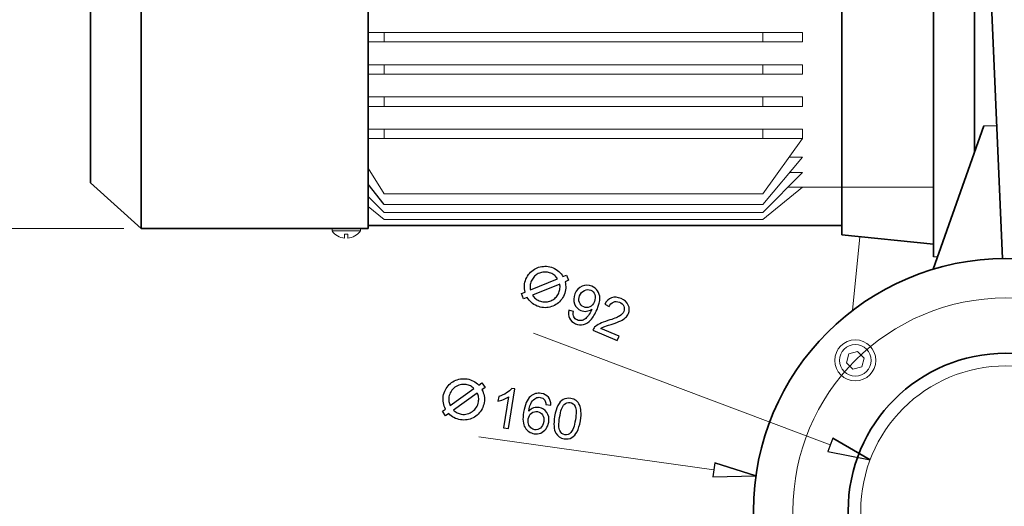
# Model space of a CAD drawing. Units: inches. Extents: x -5 to 5, y -3.7 to 3.7.
# Drawn here: x -3.8 to -1.9, y -0.6 to 0.3 of the extents above; entities that cross this region are included whole.
import ezdxf
from ezdxf.lldxf.tags import DXFTag

# ---------------------------------------------------------------- set-up
doc = ezdxf.new("R2010")
doc.units = ezdxf.units.IN
doc.header["$MEASUREMENT"] = 0
doc.layers.add('Layer 1', color=7, linetype='Continuous')
tags = doc.linetypes.add('New Line2', pattern=[1.8, 1.2, -0.2, 0.2, -0.2]).pattern_tags.tags
tags[10:11] = [DXFTag(74, 4), DXFTag(75, 0), DXFTag(340, '0'), DXFTag(46, 1.0), DXFTag(50, 0.0), DXFTag(44, 0.0), DXFTag(45, 0.0)]
tags[8:9] = [DXFTag(74, 4), DXFTag(75, 0), DXFTag(340, '0'), DXFTag(46, 1.0), DXFTag(50, 0.0), DXFTag(44, 0.0), DXFTag(45, 0.0)]
tags[6:7] = [DXFTag(74, 4), DXFTag(75, 0), DXFTag(340, '0'), DXFTag(46, 1.0), DXFTag(50, 0.0), DXFTag(44, 0.0), DXFTag(45, 0.0)]
tags[4:5] = [DXFTag(74, 4), DXFTag(75, 0), DXFTag(340, '0'), DXFTag(46, 1.0), DXFTag(50, 0.0), DXFTag(44, 0.0), DXFTag(45, 0.0)]

msp = doc.modelspace()

# ---------------------------------------------------------------- linework, layer by layer
at = {"layer": 'Layer 1', "lineweight": 35}
for points in [[(-1.9369, -0.1316), (-1.9369, -0.1316), (-2.0191, 1.7617), (-2.0191, 1.7617)], [(-3.6907, 0.4633), (-3.6907, 0.4633), (-3.6907, 0.0141), (-3.6907, 0.0141)], [(-3.5936, -0.0739), (-3.5936, -0.0739), (-3.5936, 0.4633), (-3.5936, 0.4633)], [(-3.1566, -0.0739), (-3.1566, -0.0739), (-3.1566, 0.4633), (-3.1566, 0.4633)], [(-2.2461, -0.0861), (-2.2461, -0.0861), (-2.2461, 0.4633), (-2.2461, 0.4633)], [(-2.0701, -0.1285), (-2.0701, -0.1285), (-2.0701, 0.4633), (-2.0701, 0.4633)], [(-1.9912, 0.0717), (-1.9912, 0.0717), (-1.9912, 0.4633), (-1.9912, 0.4633)], [(-1.9728, 0.1234), (-1.9728, 0.1234), (-2.0707, -0.1523), (-2.0707, -0.1523)], [(-3.6907, 0.0141), (-3.6907, 0.0141), (-3.5936, -0.0739), (-3.5936, -0.0739)], [(-3.5936, -0.0739), (-3.5936, -0.0739), (-3.1566, -0.0739), (-3.1566, -0.0739)], [(-3.1566, -0.0678), (-3.1566, -0.0678), (-2.2461, -0.0678), (-2.2461, -0.0678)], [(-2.5314, -0.0678), (-2.5314, -0.0678), (-2.2461, -0.0678), (-2.2461, -0.0678)], [(-2.2461, -0.0861), (-2.2461, -0.0861), (-2.0701, -0.1043), (-2.0701, -0.1043)]]:
    msp.add_open_spline(points, degree=3, dxfattribs=at)
at = {"layer": 'Layer 1', "lineweight": 9}
for points in [[(-2.322, 0.303), (-2.322, 0.303), (-3.1566, 0.303), (-3.1566, 0.303)], [(-3.1262, 0.2848), (-3.1262, 0.2848), (-3.1262, 0.303), (-3.1262, 0.303)], [(-2.3979, 0.2848), (-2.3979, 0.2848), (-2.3979, 0.303), (-2.3979, 0.303)], [(-2.322, 0.2848), (-2.322, 0.2848), (-2.322, 0.303), (-2.322, 0.303)], [(-2.322, 0.2411), (-2.322, 0.2411), (-3.1566, 0.2411), (-3.1566, 0.2411)], [(-3.1262, 0.2229), (-3.1262, 0.2229), (-3.1262, 0.2411), (-3.1262, 0.2411)], [(-2.3979, 0.2229), (-2.3979, 0.2229), (-2.3979, 0.2411), (-2.3979, 0.2411)], [(-2.322, 0.2229), (-2.322, 0.2229), (-2.322, 0.2411), (-2.322, 0.2411)], [(-2.322, 0.1792), (-2.322, 0.1792), (-3.1566, 0.1792), (-3.1566, 0.1792)], [(-3.1262, 0.161), (-3.1262, 0.161), (-3.1262, 0.1792), (-3.1262, 0.1792)], [(-2.3979, 0.161), (-2.3979, 0.161), (-2.3979, 0.1792), (-2.3979, 0.1792)], [(-2.322, 0.161), (-2.322, 0.161), (-2.322, 0.1792), (-2.322, 0.1792)], [(-2.322, 0.1173), (-2.322, 0.1173), (-3.1566, 0.1173), (-3.1566, 0.1173)], [(-3.1262, 0.0991), (-3.1262, 0.0991), (-3.1262, 0.1173), (-3.1262, 0.1173)], [(-2.3979, 0.0991), (-2.3979, 0.0991), (-2.3979, 0.1173), (-2.3979, 0.1173)], [(-2.322, 0.0991), (-2.322, 0.0991), (-2.322, 0.1173), (-2.322, 0.1173)], [(-1.948, 0.1234), (-1.948, 0.1234), (-1.9728, 0.1234), (-1.9728, 0.1234)], [(-2.322, 0.0631), (-2.322, 0.0631), (-2.3477, 0.0631), (-2.3477, 0.0631)], [(-2.322, 0.0336), (-2.322, 0.0336), (-2.3467, 0.0336), (-2.3467, 0.0336)], [(-2.322, 0.0058), (-2.322, 0.0058), (-2.3495, 0.0058), (-2.3495, 0.0058)], [(-3.2264, -0.0739), (-3.2264, -0.0739), (-3.2264, -0.0785), (-3.2264, -0.0785)], [(-3.1718, -0.0739), (-3.1718, -0.0739), (-3.1718, -0.0785), (-3.1718, -0.0785)], [(-3.2264, -0.0785), (-3.2207, -0.0864), (-3.2118, -0.0915), (-3.2021, -0.0923)], [(-3.1718, -0.0785), (-3.1718, -0.0785), (-3.2264, -0.0785), (-3.2264, -0.0785)], [(-3.2021, -0.0923), (-3.2021, -0.0923), (-3.2021, -0.0845), (-3.2021, -0.0845)], [(-3.2021, -0.0845), (-3.2021, -0.0845), (-3.1961, -0.0845), (-3.1961, -0.0845)], [(-3.1961, -0.0923), (-3.1864, -0.0915), (-3.1775, -0.0864), (-3.1718, -0.0785)], [(-3.1961, -0.0845), (-3.1961, -0.0845), (-3.1961, -0.0923), (-3.1961, -0.0923)], [(-2.2117, -0.0896), (-2.2117, -0.0896), (-2.2259, -0.2318), (-2.2259, -0.2318)], [(-2.0701, -0.1285), (-2.0701, -0.1285), (-2.0623, -0.1285), (-2.0623, -0.1285)], [(-2.2637, -0.4772), (-2.2637, -0.4772), (-2.1918, -0.5189), (-2.1918, -0.5189)], [(-2.4906, -0.5245), (-2.4906, -0.5245), (-2.4113, -0.5494), (-2.4113, -0.5494)]]:
    msp.add_open_spline(points, degree=3, dxfattribs=at)
at = {"layer": 'Layer 1', "lineweight": 18}
for points in [[(-3.1566, 0.2848), (-3.1566, 0.2848), (-2.322, 0.2848), (-2.322, 0.2848)], [(-3.1566, 0.2229), (-3.1566, 0.2229), (-2.322, 0.2229), (-2.322, 0.2229)], [(-3.1566, 0.161), (-3.1566, 0.161), (-2.322, 0.161), (-2.322, 0.161)], [(-3.1566, 0.0991), (-3.1566, 0.0991), (-2.322, 0.0991), (-2.322, 0.0991)], [(-2.3979, -0.0071), (-2.3979, -0.0071), (-2.322, 0.0991), (-2.322, 0.0991)], [(-2.3979, -0.0276), (-2.3979, -0.0276), (-2.322, 0.0631), (-2.322, 0.0631)], [(-3.1262, -0.0071), (-3.1262, -0.0071), (-3.1566, 0.0419), (-3.1566, 0.0419)], [(-2.3979, -0.043), (-2.3979, -0.043), (-2.322, 0.0336), (-2.322, 0.0336)], [(-2.3979, -0.0563), (-2.3979, -0.0563), (-2.322, 0.0058), (-2.322, 0.0058)], [(-2.0701, 0.0058), (-2.0701, 0.0058), (-2.3495, 0.0058), (-2.3495, 0.0058)], [(-3.1262, -0.043), (-3.1262, -0.043), (-3.1566, -0.0123), (-3.1566, -0.0123)], [(-3.1262, -0.0071), (-3.1262, -0.0071), (-2.3979, -0.0071), (-2.3979, -0.0071)], [(-3.1262, -0.0563), (-3.1262, -0.0563), (-3.1566, -0.0314), (-3.1566, -0.0314)], [(-3.1262, -0.0276), (-3.1262, -0.0276), (-2.3979, -0.0276), (-2.3979, -0.0276)], [(-3.1262, -0.043), (-3.1262, -0.043), (-2.3979, -0.043), (-2.3979, -0.043)], [(-3.1262, -0.0563), (-3.1262, -0.0563), (-2.3979, -0.0563), (-2.3979, -0.0563)], [(-3.6264, -0.0739), (-3.6264, -0.0739), (-4.0836, -0.0739), (-4.0836, -0.0739)], [(-2.8392, -0.2754), (-2.8392, -0.2754), (-2.2685, -0.49), (-2.2685, -0.49)], [(-2.944, -0.4744), (-2.944, -0.4744), (-2.4925, -0.538), (-2.4925, -0.538)]]:
    msp.add_open_spline(points, degree=3, dxfattribs=at)
at = {"layer": 'Layer 1', "lineweight": 25}
msp.add_open_spline([(-3.1262, -0.0276), (-3.1262, -0.0276), (-3.1566, 0.0113), (-3.1566, 0.0113)], degree=3, dxfattribs=at)
at = {"layer": 'Layer 1', "lineweight": 9}
for points, knots in [([(-3.5936, -0.0739), (-3.5936, -0.0739), (-3.5936, -0.0739), (-3.5936, -0.0739), (-3.5936, -0.0739), (-3.5936, -0.0739), (-3.5937, -0.0739), (-3.5937, -0.0739), (-3.5937, -0.0739), (-3.5937, -0.0739), (-3.5936, -0.074), (-3.5936, -0.074), (-3.5936, -0.074), (-3.5936, -0.074), (-3.5936, -0.0739), (-3.5936, -0.0739)], [0, 0, 0, 0, 0.2, 0.2, 0.2, 0.2, 0.4, 0.4, 0.4, 0.4, 0.6, 0.6, 0.6, 0.6, 1, 1, 1, 1]), ([(-2.1808, -0.3274), (-2.1808, -0.3057), (-2.1984, -0.288), (-2.2202, -0.288), (-2.2202, -0.288), (-2.242, -0.288), (-2.2597, -0.3057), (-2.2597, -0.3274), (-2.2597, -0.3274), (-2.2597, -0.3492), (-2.242, -0.3669), (-2.2202, -0.3669), (-2.2202, -0.3669), (-2.1984, -0.3669), (-2.1808, -0.3492), (-2.1808, -0.3274)], [0, 0, 0, 0, 0.2, 0.2, 0.2, 0.2, 0.4, 0.4, 0.4, 0.4, 0.6, 0.6, 0.6, 0.6, 1, 1, 1, 1]), ([(-2.1899, -0.3274), (-2.1899, -0.3107), (-2.2034, -0.2971), (-2.2202, -0.2971), (-2.2202, -0.2971), (-2.237, -0.2971), (-2.2506, -0.3107), (-2.2506, -0.3274), (-2.2506, -0.3274), (-2.2506, -0.3442), (-2.237, -0.3578), (-2.2202, -0.3578), (-2.2202, -0.3578), (-2.2034, -0.3578), (-2.1899, -0.3442), (-2.1899, -0.3274)], [0, 0, 0, 0, 0.2, 0.2, 0.2, 0.2, 0.4, 0.4, 0.4, 0.4, 0.6, 0.6, 0.6, 0.6, 1, 1, 1, 1]), ([(-2.2247, -0.3444), (-2.2247, -0.3444), (-2.2078, -0.3398), (-2.2078, -0.3398), (-2.2078, -0.3398), (-2.2078, -0.3398), (-2.2033, -0.3229), (-2.2033, -0.3229), (-2.2033, -0.3229), (-2.2033, -0.3229), (-2.2157, -0.3105), (-2.2157, -0.3105), (-2.2157, -0.3105), (-2.2157, -0.3105), (-2.2326, -0.3151), (-2.2326, -0.3151), (-2.2326, -0.3151), (-2.2326, -0.3151), (-2.2371, -0.332), (-2.2371, -0.332), (-2.2371, -0.332), (-2.2371, -0.332), (-2.2247, -0.3444), (-2.2247, -0.3444)], [0, 0, 0, 0, 0.142857, 0.142857, 0.142857, 0.142857, 0.285714, 0.285714, 0.285714, 0.285714, 0.428571, 0.428571, 0.428571, 0.428571, 0.571429, 0.571429, 0.571429, 0.571429, 0.714286, 0.714286, 0.714286, 0.714286, 1, 1, 1, 1]), ([(-2.2693, -0.3869), (-2.2693, -0.3869), (-2.2694, -0.3869), (-2.2694, -0.3869), (-2.2694, -0.3869), (-2.2694, -0.3869), (-2.2695, -0.3869), (-2.2695, -0.3869), (-2.2695, -0.3869), (-2.2695, -0.387), (-2.2694, -0.387), (-2.2694, -0.387), (-2.2694, -0.387), (-2.2694, -0.387), (-2.2693, -0.387), (-2.2693, -0.3869)], [0, 0, 0, 0, 0.2, 0.2, 0.2, 0.2, 0.4, 0.4, 0.4, 0.4, 0.6, 0.6, 0.6, 0.6, 1, 1, 1, 1]), ([(-2.1918, -0.5189), (-2.1918, -0.5189), (-2.2733, -0.5028), (-2.2733, -0.5028), (-2.2733, -0.5028), (-2.2733, -0.5028), (-2.2637, -0.4772), (-2.2637, -0.4772)], [0, 0, 0, 0, 0.333333, 0.333333, 0.333333, 0.333333, 1, 1, 1, 1]), ([(-2.4113, -0.5494), (-2.4113, -0.5494), (-2.4944, -0.5515), (-2.4944, -0.5515), (-2.4944, -0.5515), (-2.4944, -0.5515), (-2.4906, -0.5245), (-2.4906, -0.5245)], [0, 0, 0, 0, 0.333333, 0.333333, 0.333333, 0.333333, 1, 1, 1, 1]), ([(-2.1918, -0.5189), (-2.1918, -0.5188), (-2.1918, -0.5188), (-2.1918, -0.5188), (-2.1918, -0.5188), (-2.1919, -0.5188), (-2.1919, -0.5188), (-2.1919, -0.5189), (-2.1919, -0.5189), (-2.1919, -0.5189), (-2.1919, -0.5189), (-2.1918, -0.5189), (-2.1918, -0.5189), (-2.1918, -0.5189), (-2.1918, -0.5189), (-2.1918, -0.5189)], [0, 0, 0, 0, 0.2, 0.2, 0.2, 0.2, 0.4, 0.4, 0.4, 0.4, 0.6, 0.6, 0.6, 0.6, 1, 1, 1, 1]), ([(-2.4113, -0.5494), (-2.4113, -0.5494), (-2.4113, -0.5494), (-2.4113, -0.5494), (-2.4113, -0.5494), (-2.4114, -0.5494), (-2.4114, -0.5494), (-2.4114, -0.5494), (-2.4114, -0.5494), (-2.4114, -0.5495), (-2.4114, -0.5495), (-2.4113, -0.5495), (-2.4113, -0.5495), (-2.4113, -0.5495), (-2.4113, -0.5495), (-2.4113, -0.5494)], [0, 0, 0, 0, 0.2, 0.2, 0.2, 0.2, 0.4, 0.4, 0.4, 0.4, 0.6, 0.6, 0.6, 0.6, 1, 1, 1, 1])]:
    msp.add_open_spline(points, degree=3, knots=knots, dxfattribs=at)
at = {"layer": 'Layer 1', "lineweight": 35}
for points in [[(-1.4449, -0.6172), (-1.4449, -0.349), (-1.6623, -0.1316), (-1.9305, -0.1316), (-1.9305, -0.1316), (-2.1987, -0.1316), (-2.4161, -0.349), (-2.4161, -0.6172), (-2.4161, -0.6172), (-2.4161, -0.8853), (-2.1987, -1.1027), (-1.9305, -1.1027), (-1.9305, -1.1027), (-1.6623, -1.1027), (-1.4449, -0.8853), (-1.4449, -0.6172)], [(-1.627, -0.6172), (-1.627, -0.4495), (-1.7629, -0.3137), (-1.9305, -0.3137), (-1.9305, -0.3137), (-2.0981, -0.3137), (-2.234, -0.4495), (-2.234, -0.6172), (-2.234, -0.6172), (-2.234, -0.7848), (-2.0981, -0.9206), (-1.9305, -0.9207), (-1.9305, -0.9207), (-1.7629, -0.9207), (-1.627, -0.7848), (-1.627, -0.6172)]]:
    msp.add_open_spline(points, degree=3, knots=[0, 0, 0, 0, 0.2, 0.2, 0.2, 0.2, 0.4, 0.4, 0.4, 0.4, 0.6, 0.6, 0.6, 0.6, 1, 1, 1, 1], dxfattribs=at)
at = {"layer": 'Layer 1'}
for points, knots in [([(-2.7715, -0.1735), (-2.7715, -0.1735), (-2.7756, -0.1635), (-2.7756, -0.1635), (-2.7756, -0.1635), (-2.7756, -0.1635), (-2.7824, -0.1663), (-2.7824, -0.1663), (-2.7824, -0.1663), (-2.7845, -0.1626), (-2.7872, -0.1594), (-2.7904, -0.1565), (-2.7904, -0.1565), (-2.7936, -0.1537), (-2.7973, -0.1514), (-2.8014, -0.1496), (-2.8014, -0.1496), (-2.8055, -0.1479), (-2.8096, -0.1469), (-2.8138, -0.1466), (-2.8138, -0.1466), (-2.818, -0.1463), (-2.8221, -0.1467), (-2.8261, -0.1476), (-2.8261, -0.1476), (-2.8301, -0.1486), (-2.8338, -0.1502), (-2.8373, -0.1523), (-2.8373, -0.1523), (-2.8408, -0.1544), (-2.844, -0.157), (-2.8468, -0.1602), (-2.8468, -0.1602), (-2.8495, -0.1633), (-2.8517, -0.1669), (-2.8535, -0.171), (-2.8535, -0.171), (-2.8552, -0.1752), (-2.8562, -0.1794), (-2.8564, -0.1837), (-2.8564, -0.1837), (-2.8567, -0.188), (-2.8563, -0.1921), (-2.8553, -0.1962), (-2.8553, -0.1962), (-2.8553, -0.1962), (-2.8621, -0.1991), (-2.8621, -0.1991), (-2.8621, -0.1991), (-2.8621, -0.1991), (-2.8579, -0.2091), (-2.8579, -0.2091), (-2.8579, -0.2091), (-2.8579, -0.2091), (-2.8511, -0.2063), (-2.8511, -0.2063), (-2.8511, -0.2063), (-2.849, -0.21), (-2.8463, -0.2132), (-2.8431, -0.2161), (-2.8431, -0.2161), (-2.84, -0.2189), (-2.8363, -0.2212), (-2.8321, -0.223), (-2.8321, -0.223), (-2.828, -0.2247), (-2.8239, -0.2257), (-2.8197, -0.226), (-2.8197, -0.226), (-2.8155, -0.2263), (-2.8115, -0.2259), (-2.8075, -0.2249), (-2.8075, -0.2249), (-2.8035, -0.224), (-2.7997, -0.2224), (-2.7962, -0.2203), (-2.7962, -0.2203), (-2.7927, -0.2182), (-2.7895, -0.2156), (-2.7868, -0.2124), (-2.7868, -0.2124), (-2.784, -0.2093), (-2.7818, -0.2057), (-2.7801, -0.2016), (-2.7801, -0.2016), (-2.7783, -0.1974), (-2.7773, -0.1932), (-2.7771, -0.1889), (-2.7771, -0.1889), (-2.7768, -0.1846), (-2.7772, -0.1805), (-2.7783, -0.1764), (-2.7783, -0.1764), (-2.7783, -0.1764), (-2.7715, -0.1735), (-2.7715, -0.1735)], [0, 0, 0, 0, 0.04, 0.04, 0.04, 0.04, 0.08, 0.08, 0.08, 0.08, 0.12, 0.12, 0.12, 0.12, 0.16, 0.16, 0.16, 0.16, 0.2, 0.2, 0.2, 0.2, 0.24, 0.24, 0.24, 0.24, 0.28, 0.28, 0.28, 0.28, 0.32, 0.32, 0.32, 0.32, 0.36, 0.36, 0.36, 0.36, 0.4, 0.4, 0.4, 0.4, 0.44, 0.44, 0.44, 0.44, 0.48, 0.48, 0.48, 0.48, 0.52, 0.52, 0.52, 0.52, 0.56, 0.56, 0.56, 0.56, 0.6, 0.6, 0.6, 0.6, 0.64, 0.64, 0.64, 0.64, 0.68, 0.68, 0.68, 0.68, 0.72, 0.72, 0.72, 0.72, 0.76, 0.76, 0.76, 0.76, 0.8, 0.8, 0.8, 0.8, 0.84, 0.84, 0.84, 0.84, 0.88, 0.88, 0.88, 0.88, 0.92, 0.92, 0.92, 0.92, 1, 1, 1, 1]), ([(-2.8449, -0.192), (-2.8455, -0.1891), (-2.8457, -0.1863), (-2.8454, -0.1835), (-2.8454, -0.1835), (-2.8452, -0.1807), (-2.8445, -0.1779), (-2.8433, -0.1752), (-2.8433, -0.1752), (-2.8421, -0.1723), (-2.8405, -0.1696), (-2.8385, -0.1674), (-2.8385, -0.1674), (-2.8365, -0.1651), (-2.8342, -0.1632), (-2.8317, -0.1617), (-2.8317, -0.1617), (-2.8291, -0.1601), (-2.8264, -0.159), (-2.8235, -0.1583), (-2.8235, -0.1583), (-2.8206, -0.1576), (-2.8177, -0.1574), (-2.8146, -0.1576), (-2.8146, -0.1576), (-2.8116, -0.1578), (-2.8086, -0.1585), (-2.8057, -0.1597), (-2.8057, -0.1597), (-2.8029, -0.1609), (-2.8004, -0.1624), (-2.7982, -0.1642), (-2.7982, -0.1642), (-2.7961, -0.1661), (-2.7942, -0.1682), (-2.7927, -0.1706), (-2.7927, -0.1706), (-2.7927, -0.1706), (-2.8449, -0.192), (-2.8449, -0.192)], [0, 0, 0, 0, 0.090909, 0.090909, 0.090909, 0.090909, 0.181818, 0.181818, 0.181818, 0.181818, 0.272727, 0.272727, 0.272727, 0.272727, 0.363636, 0.363636, 0.363636, 0.363636, 0.454545, 0.454545, 0.454545, 0.454545, 0.545455, 0.545455, 0.545455, 0.545455, 0.636364, 0.636364, 0.636364, 0.636364, 0.727273, 0.727273, 0.727273, 0.727273, 0.818182, 0.818182, 0.818182, 0.818182, 1, 1, 1, 1]), ([(-2.7886, -0.1806), (-2.788, -0.1833), (-2.7878, -0.1861), (-2.7881, -0.189), (-2.7881, -0.189), (-2.7883, -0.1918), (-2.789, -0.1946), (-2.7902, -0.1974), (-2.7902, -0.1974), (-2.7914, -0.2003), (-2.793, -0.2029), (-2.795, -0.2052), (-2.795, -0.2052), (-2.797, -0.2074), (-2.7992, -0.2094), (-2.8018, -0.2109), (-2.8018, -0.2109), (-2.8043, -0.2124), (-2.807, -0.2136), (-2.8099, -0.2143), (-2.8099, -0.2143), (-2.8128, -0.215), (-2.8158, -0.2153), (-2.8188, -0.215), (-2.8188, -0.215), (-2.8218, -0.2148), (-2.8249, -0.2141), (-2.8279, -0.2129), (-2.8279, -0.2129), (-2.8306, -0.2117), (-2.8331, -0.2102), (-2.8353, -0.2084), (-2.8353, -0.2084), (-2.8374, -0.2065), (-2.8393, -0.2044), (-2.8408, -0.202), (-2.8408, -0.202), (-2.8408, -0.202), (-2.7886, -0.1806), (-2.7886, -0.1806)], [0, 0, 0, 0, 0.090909, 0.090909, 0.090909, 0.090909, 0.181818, 0.181818, 0.181818, 0.181818, 0.272727, 0.272727, 0.272727, 0.272727, 0.363636, 0.363636, 0.363636, 0.363636, 0.454545, 0.454545, 0.454545, 0.454545, 0.545455, 0.545455, 0.545455, 0.545455, 0.636364, 0.636364, 0.636364, 0.636364, 0.727273, 0.727273, 0.727273, 0.727273, 0.818182, 0.818182, 0.818182, 0.818182, 1, 1, 1, 1]), ([(-2.7708, -0.2309), (-2.7708, -0.2309), (-2.7621, -0.2336), (-2.7621, -0.2336), (-2.7621, -0.2336), (-2.763, -0.2379), (-2.7628, -0.2413), (-2.7616, -0.2439), (-2.7616, -0.2439), (-2.7603, -0.2465), (-2.7581, -0.2485), (-2.755, -0.2498), (-2.755, -0.2498), (-2.7523, -0.2509), (-2.7497, -0.2513), (-2.7472, -0.2509), (-2.7472, -0.2509), (-2.7446, -0.2505), (-2.7423, -0.2495), (-2.7402, -0.248), (-2.7402, -0.248), (-2.738, -0.2465), (-2.7358, -0.2442), (-2.7334, -0.2411), (-2.7334, -0.2411), (-2.7311, -0.238), (-2.7292, -0.2346), (-2.7277, -0.231), (-2.7277, -0.231), (-2.7275, -0.2306), (-2.7273, -0.23), (-2.727, -0.2292), (-2.727, -0.2292), (-2.7299, -0.2313), (-2.7332, -0.2325), (-2.737, -0.233), (-2.737, -0.233), (-2.7407, -0.2334), (-2.7443, -0.233), (-2.7478, -0.2315), (-2.7478, -0.2315), (-2.7537, -0.229), (-2.7578, -0.2248), (-2.7601, -0.2189), (-2.7601, -0.2189), (-2.7624, -0.2129), (-2.7621, -0.2064), (-2.7592, -0.1994), (-2.7592, -0.1994), (-2.7562, -0.1923), (-2.7516, -0.1874), (-2.7455, -0.1847), (-2.7455, -0.1847), (-2.7395, -0.1821), (-2.7332, -0.1821), (-2.7268, -0.1848), (-2.7268, -0.1848), (-2.7222, -0.1867), (-2.7185, -0.1897), (-2.7157, -0.1938), (-2.7157, -0.1938), (-2.7129, -0.1979), (-2.7115, -0.2027), (-2.7114, -0.2081), (-2.7114, -0.2081), (-2.7114, -0.2135), (-2.7132, -0.2206), (-2.7168, -0.2293), (-2.7168, -0.2293), (-2.7206, -0.2384), (-2.7246, -0.2452), (-2.7288, -0.2498), (-2.7288, -0.2498), (-2.733, -0.2543), (-2.7377, -0.2572), (-2.7427, -0.2584), (-2.7427, -0.2584), (-2.7478, -0.2595), (-2.7529, -0.259), (-2.7582, -0.2569), (-2.7582, -0.2569), (-2.7637, -0.2545), (-2.7676, -0.2511), (-2.7699, -0.2465), (-2.7699, -0.2465), (-2.7721, -0.242), (-2.7724, -0.2368), (-2.7708, -0.2309)], [0, 0, 0, 0, 0.043478, 0.043478, 0.043478, 0.043478, 0.086957, 0.086957, 0.086957, 0.086957, 0.130435, 0.130435, 0.130435, 0.130435, 0.173913, 0.173913, 0.173913, 0.173913, 0.217391, 0.217391, 0.217391, 0.217391, 0.26087, 0.26087, 0.26087, 0.26087, 0.304348, 0.304348, 0.304348, 0.304348, 0.347826, 0.347826, 0.347826, 0.347826, 0.391304, 0.391304, 0.391304, 0.391304, 0.434783, 0.434783, 0.434783, 0.434783, 0.478261, 0.478261, 0.478261, 0.478261, 0.521739, 0.521739, 0.521739, 0.521739, 0.565217, 0.565217, 0.565217, 0.565217, 0.608696, 0.608696, 0.608696, 0.608696, 0.652174, 0.652174, 0.652174, 0.652174, 0.695652, 0.695652, 0.695652, 0.695652, 0.73913, 0.73913, 0.73913, 0.73913, 0.782609, 0.782609, 0.782609, 0.782609, 0.826087, 0.826087, 0.826087, 0.826087, 0.869565, 0.869565, 0.869565, 0.869565, 0.913043, 0.913043, 0.913043, 0.913043, 1, 1, 1, 1]), ([(-2.722, -0.2145), (-2.7199, -0.2095), (-2.7196, -0.2049), (-2.721, -0.2009), (-2.721, -0.2009), (-2.7225, -0.1968), (-2.725, -0.194), (-2.7288, -0.1925), (-2.7288, -0.1925), (-2.7327, -0.1909), (-2.7367, -0.191), (-2.7409, -0.193), (-2.7409, -0.193), (-2.7451, -0.195), (-2.7482, -0.1985), (-2.7503, -0.2035), (-2.7503, -0.2035), (-2.7522, -0.208), (-2.7524, -0.2122), (-2.7508, -0.2162), (-2.7508, -0.2162), (-2.7493, -0.2202), (-2.7465, -0.223), (-2.7425, -0.2247), (-2.7425, -0.2247), (-2.7385, -0.2263), (-2.7346, -0.2263), (-2.7308, -0.2246), (-2.7308, -0.2246), (-2.727, -0.2228), (-2.7241, -0.2195), (-2.722, -0.2145)], [0, 0, 0, 0, 0.111111, 0.111111, 0.111111, 0.111111, 0.222222, 0.222222, 0.222222, 0.222222, 0.333333, 0.333333, 0.333333, 0.333333, 0.444444, 0.444444, 0.444444, 0.444444, 0.555556, 0.555556, 0.555556, 0.555556, 0.666667, 0.666667, 0.666667, 0.666667, 0.777778, 0.777778, 0.777778, 0.777778, 1, 1, 1, 1]), ([(-2.6745, -0.2807), (-2.6745, -0.2807), (-2.678, -0.2891), (-2.678, -0.2891), (-2.678, -0.2891), (-2.678, -0.2891), (-2.725, -0.2695), (-2.725, -0.2695), (-2.725, -0.2695), (-2.7241, -0.2674), (-2.723, -0.2655), (-2.7214, -0.2639), (-2.7214, -0.2639), (-2.7189, -0.2612), (-2.7156, -0.2589), (-2.7117, -0.2569), (-2.7117, -0.2569), (-2.7078, -0.2549), (-2.7025, -0.2529), (-2.6958, -0.2509), (-2.6958, -0.2509), (-2.6855, -0.2478), (-2.6782, -0.2449), (-2.6739, -0.2424), (-2.6739, -0.2424), (-2.6696, -0.2398), (-2.6668, -0.2369), (-2.6655, -0.2336), (-2.6655, -0.2336), (-2.664, -0.2301), (-2.664, -0.2267), (-2.6655, -0.2233), (-2.6655, -0.2233), (-2.667, -0.2199), (-2.6697, -0.2173), (-2.6737, -0.2157), (-2.6737, -0.2157), (-2.6779, -0.2139), (-2.6818, -0.2138), (-2.6853, -0.2153), (-2.6853, -0.2153), (-2.6889, -0.2167), (-2.6916, -0.2197), (-2.6935, -0.2241), (-2.6935, -0.2241), (-2.6935, -0.2241), (-2.7021, -0.2195), (-2.7021, -0.2195), (-2.7021, -0.2195), (-2.6987, -0.213), (-2.6943, -0.2089), (-2.6888, -0.2071), (-2.6888, -0.2071), (-2.6833, -0.2052), (-2.6772, -0.2057), (-2.6705, -0.2086), (-2.6705, -0.2086), (-2.6637, -0.2114), (-2.6591, -0.2155), (-2.6567, -0.221), (-2.6567, -0.221), (-2.6543, -0.2264), (-2.6543, -0.2319), (-2.6566, -0.2375), (-2.6566, -0.2375), (-2.6578, -0.2404), (-2.6595, -0.2429), (-2.6618, -0.2452), (-2.6618, -0.2452), (-2.6641, -0.2474), (-2.6673, -0.2495), (-2.6712, -0.2514), (-2.6712, -0.2514), (-2.6752, -0.2533), (-2.6814, -0.2556), (-2.6899, -0.2583), (-2.6899, -0.2583), (-2.697, -0.2605), (-2.7016, -0.2621), (-2.7037, -0.263), (-2.7037, -0.263), (-2.7058, -0.264), (-2.7077, -0.265), (-2.7093, -0.2662), (-2.7093, -0.2662), (-2.7093, -0.2662), (-2.6745, -0.2807), (-2.6745, -0.2807)], [0, 0, 0, 0, 0.043478, 0.043478, 0.043478, 0.043478, 0.086957, 0.086957, 0.086957, 0.086957, 0.130435, 0.130435, 0.130435, 0.130435, 0.173913, 0.173913, 0.173913, 0.173913, 0.217391, 0.217391, 0.217391, 0.217391, 0.26087, 0.26087, 0.26087, 0.26087, 0.304348, 0.304348, 0.304348, 0.304348, 0.347826, 0.347826, 0.347826, 0.347826, 0.391304, 0.391304, 0.391304, 0.391304, 0.434783, 0.434783, 0.434783, 0.434783, 0.478261, 0.478261, 0.478261, 0.478261, 0.521739, 0.521739, 0.521739, 0.521739, 0.565217, 0.565217, 0.565217, 0.565217, 0.608696, 0.608696, 0.608696, 0.608696, 0.652174, 0.652174, 0.652174, 0.652174, 0.695652, 0.695652, 0.695652, 0.695652, 0.73913, 0.73913, 0.73913, 0.73913, 0.782609, 0.782609, 0.782609, 0.782609, 0.826087, 0.826087, 0.826087, 0.826087, 0.869565, 0.869565, 0.869565, 0.869565, 0.913043, 0.913043, 0.913043, 0.913043, 1, 1, 1, 1]), ([(-2.9321, -0.3795), (-2.9321, -0.3795), (-2.9384, -0.3707), (-2.9384, -0.3707), (-2.9384, -0.3707), (-2.9384, -0.3707), (-2.9444, -0.375), (-2.9444, -0.375), (-2.9444, -0.375), (-2.9473, -0.3719), (-2.9506, -0.3694), (-2.9544, -0.3674), (-2.9544, -0.3674), (-2.9582, -0.3653), (-2.9623, -0.3639), (-2.9668, -0.3632), (-2.9668, -0.3632), (-2.9711, -0.3625), (-2.9754, -0.3625), (-2.9795, -0.3632), (-2.9795, -0.3632), (-2.9836, -0.3639), (-2.9875, -0.3651), (-2.9912, -0.367), (-2.9912, -0.367), (-2.9948, -0.3689), (-2.9981, -0.3712), (-3.001, -0.3741), (-3.001, -0.3741), (-3.004, -0.377), (-3.0064, -0.3803), (-3.0084, -0.384), (-3.0084, -0.384), (-3.0103, -0.3877), (-3.0117, -0.3917), (-3.0124, -0.3961), (-3.0124, -0.3961), (-3.0131, -0.4005), (-3.0131, -0.4049), (-3.0123, -0.4091), (-3.0123, -0.4091), (-3.0116, -0.4133), (-3.0103, -0.4173), (-3.0083, -0.421), (-3.0083, -0.421), (-3.0083, -0.421), (-3.0142, -0.4254), (-3.0142, -0.4254), (-3.0142, -0.4254), (-3.0142, -0.4254), (-3.0079, -0.4341), (-3.0079, -0.4341), (-3.0079, -0.4341), (-3.0079, -0.4341), (-3.0019, -0.4299), (-3.0019, -0.4299), (-3.0019, -0.4299), (-2.999, -0.4329), (-2.9957, -0.4355), (-2.9919, -0.4375), (-2.9919, -0.4375), (-2.9881, -0.4396), (-2.984, -0.4409), (-2.9795, -0.4417), (-2.9795, -0.4417), (-2.9752, -0.4424), (-2.9709, -0.4424), (-2.9668, -0.4417), (-2.9668, -0.4417), (-2.9627, -0.441), (-2.9588, -0.4397), (-2.9551, -0.4379), (-2.9551, -0.4379), (-2.9515, -0.436), (-2.9482, -0.4336), (-2.9453, -0.4308), (-2.9453, -0.4308), (-2.9423, -0.4279), (-2.9399, -0.4246), (-2.9379, -0.4209), (-2.9379, -0.4209), (-2.936, -0.4172), (-2.9346, -0.4132), (-2.9339, -0.4088), (-2.9339, -0.4088), (-2.9332, -0.4043), (-2.9332, -0.4), (-2.9339, -0.3958), (-2.9339, -0.3958), (-2.9347, -0.3916), (-2.936, -0.3876), (-2.938, -0.3839), (-2.938, -0.3839), (-2.938, -0.3839), (-2.9321, -0.3795), (-2.9321, -0.3795)], [0, 0, 0, 0, 0.04, 0.04, 0.04, 0.04, 0.08, 0.08, 0.08, 0.08, 0.12, 0.12, 0.12, 0.12, 0.16, 0.16, 0.16, 0.16, 0.2, 0.2, 0.2, 0.2, 0.24, 0.24, 0.24, 0.24, 0.28, 0.28, 0.28, 0.28, 0.32, 0.32, 0.32, 0.32, 0.36, 0.36, 0.36, 0.36, 0.4, 0.4, 0.4, 0.4, 0.44, 0.44, 0.44, 0.44, 0.48, 0.48, 0.48, 0.48, 0.52, 0.52, 0.52, 0.52, 0.56, 0.56, 0.56, 0.56, 0.6, 0.6, 0.6, 0.6, 0.64, 0.64, 0.64, 0.64, 0.68, 0.68, 0.68, 0.68, 0.72, 0.72, 0.72, 0.72, 0.76, 0.76, 0.76, 0.76, 0.8, 0.8, 0.8, 0.8, 0.84, 0.84, 0.84, 0.84, 0.88, 0.88, 0.88, 0.88, 0.92, 0.92, 0.92, 0.92, 1, 1, 1, 1]), ([(-2.9992, -0.4145), (-3.0004, -0.4119), (-3.0013, -0.4092), (-3.0017, -0.4064), (-3.0017, -0.4064), (-3.0021, -0.4036), (-3.002, -0.4007), (-3.0016, -0.3978), (-3.0016, -0.3978), (-3.0009, -0.3939), (-2.9996, -0.3903), (-2.9975, -0.3871), (-2.9975, -0.3871), (-2.9955, -0.3839), (-2.993, -0.3812), (-2.99, -0.3791), (-2.99, -0.3791), (-2.987, -0.3769), (-2.9836, -0.3754), (-2.98, -0.3744), (-2.98, -0.3744), (-2.9763, -0.3735), (-2.9725, -0.3734), (-2.9685, -0.374), (-2.9685, -0.374), (-2.9655, -0.3745), (-2.9628, -0.3754), (-2.9603, -0.3767), (-2.9603, -0.3767), (-2.9577, -0.378), (-2.9554, -0.3796), (-2.9534, -0.3816), (-2.9534, -0.3816), (-2.9534, -0.3816), (-2.9992, -0.4145), (-2.9992, -0.4145)], [0, 0, 0, 0, 0.1, 0.1, 0.1, 0.1, 0.2, 0.2, 0.2, 0.2, 0.3, 0.3, 0.3, 0.3, 0.4, 0.4, 0.4, 0.4, 0.5, 0.5, 0.5, 0.5, 0.6, 0.6, 0.6, 0.6, 0.7, 0.7, 0.7, 0.7, 0.8, 0.8, 0.8, 0.8, 1, 1, 1, 1]), ([(-2.9471, -0.3903), (-2.9459, -0.3929), (-2.9451, -0.3956), (-2.9446, -0.3984), (-2.9446, -0.3984), (-2.9442, -0.4012), (-2.9442, -0.4041), (-2.9447, -0.4071), (-2.9447, -0.4071), (-2.9454, -0.411), (-2.9467, -0.4145), (-2.9487, -0.4177), (-2.9487, -0.4177), (-2.9507, -0.4209), (-2.9532, -0.4236), (-2.9562, -0.4257), (-2.9562, -0.4257), (-2.9592, -0.4279), (-2.9626, -0.4295), (-2.9663, -0.4304), (-2.9663, -0.4304), (-2.9699, -0.4313), (-2.9738, -0.4315), (-2.9778, -0.4309), (-2.9778, -0.4309), (-2.9808, -0.4304), (-2.9835, -0.4295), (-2.986, -0.4282), (-2.986, -0.4282), (-2.9886, -0.4269), (-2.9909, -0.4253), (-2.9929, -0.4233), (-2.9929, -0.4233), (-2.9929, -0.4233), (-2.9471, -0.3903), (-2.9471, -0.3903)], [0, 0, 0, 0, 0.1, 0.1, 0.1, 0.1, 0.2, 0.2, 0.2, 0.2, 0.3, 0.3, 0.3, 0.3, 0.4, 0.4, 0.4, 0.4, 0.5, 0.5, 0.5, 0.5, 0.6, 0.6, 0.6, 0.6, 0.7, 0.7, 0.7, 0.7, 0.8, 0.8, 0.8, 0.8, 1, 1, 1, 1]), ([(-2.8873, -0.4586), (-2.8873, -0.4586), (-2.8966, -0.457), (-2.8966, -0.457), (-2.8966, -0.457), (-2.8966, -0.457), (-2.8869, -0.3976), (-2.8869, -0.3976), (-2.8869, -0.3976), (-2.8895, -0.3994), (-2.8928, -0.4011), (-2.8968, -0.4026), (-2.8968, -0.4026), (-2.9008, -0.4042), (-2.9043, -0.4052), (-2.9074, -0.4058), (-2.9074, -0.4058), (-2.9074, -0.4058), (-2.9059, -0.3968), (-2.9059, -0.3968), (-2.9059, -0.3968), (-2.9003, -0.3952), (-2.8953, -0.393), (-2.8908, -0.3901), (-2.8908, -0.3901), (-2.8863, -0.3873), (-2.883, -0.3844), (-2.8809, -0.3813), (-2.8809, -0.3813), (-2.8809, -0.3813), (-2.8748, -0.3823), (-2.8748, -0.3823), (-2.8748, -0.3823), (-2.8748, -0.3823), (-2.8873, -0.4586), (-2.8873, -0.4586)], [0, 0, 0, 0, 0.1, 0.1, 0.1, 0.1, 0.2, 0.2, 0.2, 0.2, 0.3, 0.3, 0.3, 0.3, 0.4, 0.4, 0.4, 0.4, 0.5, 0.5, 0.5, 0.5, 0.6, 0.6, 0.6, 0.6, 0.7, 0.7, 0.7, 0.7, 0.8, 0.8, 0.8, 0.8, 1, 1, 1, 1]), ([(-2.8057, -0.4134), (-2.8057, -0.4134), (-2.8151, -0.4126), (-2.8151, -0.4126), (-2.8151, -0.4126), (-2.8153, -0.4088), (-2.8161, -0.406), (-2.8173, -0.4041), (-2.8173, -0.4041), (-2.8194, -0.401), (-2.8223, -0.3992), (-2.826, -0.3986), (-2.826, -0.3986), (-2.829, -0.3981), (-2.8317, -0.3985), (-2.8342, -0.3998), (-2.8342, -0.3998), (-2.8375, -0.4014), (-2.8403, -0.4042), (-2.8427, -0.408), (-2.8427, -0.408), (-2.8451, -0.4118), (-2.8469, -0.4176), (-2.8482, -0.4251), (-2.8482, -0.4251), (-2.8454, -0.4221), (-2.8422, -0.42), (-2.8387, -0.4189), (-2.8387, -0.4189), (-2.8352, -0.4177), (-2.8317, -0.4175), (-2.8281, -0.418), (-2.8281, -0.418), (-2.8219, -0.419), (-2.817, -0.4222), (-2.8134, -0.4275), (-2.8134, -0.4275), (-2.8097, -0.4328), (-2.8085, -0.439), (-2.8097, -0.4463), (-2.8097, -0.4463), (-2.8105, -0.4511), (-2.8122, -0.4553), (-2.8149, -0.4591), (-2.8149, -0.4591), (-2.8176, -0.4628), (-2.821, -0.4655), (-2.8249, -0.4671), (-2.8249, -0.4671), (-2.8289, -0.4687), (-2.8331, -0.4691), (-2.8377, -0.4684), (-2.8377, -0.4684), (-2.8454, -0.4671), (-2.8513, -0.4632), (-2.8553, -0.4567), (-2.8553, -0.4567), (-2.8593, -0.4502), (-2.8602, -0.4404), (-2.8581, -0.4273), (-2.8581, -0.4273), (-2.8557, -0.4126), (-2.8512, -0.4023), (-2.8447, -0.3966), (-2.8447, -0.3966), (-2.839, -0.3915), (-2.8322, -0.3897), (-2.8242, -0.391), (-2.8242, -0.391), (-2.8182, -0.3919), (-2.8136, -0.3944), (-2.8103, -0.3984), (-2.8103, -0.3984), (-2.807, -0.4024), (-2.8055, -0.4074), (-2.8057, -0.4134)], [0, 0, 0, 0, 0.05, 0.05, 0.05, 0.05, 0.1, 0.1, 0.1, 0.1, 0.15, 0.15, 0.15, 0.15, 0.2, 0.2, 0.2, 0.2, 0.25, 0.25, 0.25, 0.25, 0.3, 0.3, 0.3, 0.3, 0.35, 0.35, 0.35, 0.35, 0.4, 0.4, 0.4, 0.4, 0.45, 0.45, 0.45, 0.45, 0.5, 0.5, 0.5, 0.5, 0.55, 0.55, 0.55, 0.55, 0.6, 0.6, 0.6, 0.6, 0.65, 0.65, 0.65, 0.65, 0.7, 0.7, 0.7, 0.7, 0.75, 0.75, 0.75, 0.75, 0.8, 0.8, 0.8, 0.8, 0.85, 0.85, 0.85, 0.85, 0.9, 0.9, 0.9, 0.9, 1, 1, 1, 1]), ([(-2.7984, -0.4354), (-2.7969, -0.4264), (-2.7948, -0.4194), (-2.7921, -0.4142), (-2.7921, -0.4142), (-2.7893, -0.409), (-2.7859, -0.4052), (-2.7818, -0.4029), (-2.7818, -0.4029), (-2.7777, -0.4005), (-2.7728, -0.3998), (-2.7673, -0.4007), (-2.7673, -0.4007), (-2.7632, -0.4013), (-2.7598, -0.4027), (-2.757, -0.4049), (-2.757, -0.4049), (-2.7542, -0.407), (-2.752, -0.4098), (-2.7505, -0.4132), (-2.7505, -0.4132), (-2.749, -0.4166), (-2.7481, -0.4206), (-2.7477, -0.4253), (-2.7477, -0.4253), (-2.7472, -0.4299), (-2.7476, -0.436), (-2.7489, -0.4435), (-2.7489, -0.4435), (-2.7503, -0.4524), (-2.7524, -0.4594), (-2.7551, -0.4646), (-2.7551, -0.4646), (-2.7578, -0.4698), (-2.7613, -0.4736), (-2.7654, -0.476), (-2.7654, -0.476), (-2.7695, -0.4784), (-2.7744, -0.4791), (-2.7799, -0.4782), (-2.7799, -0.4782), (-2.7873, -0.477), (-2.7926, -0.4734), (-2.7959, -0.4675), (-2.7959, -0.4675), (-2.7999, -0.4604), (-2.8007, -0.4497), (-2.7984, -0.4354)], [0, 0, 0, 0, 0.076923, 0.076923, 0.076923, 0.076923, 0.153846, 0.153846, 0.153846, 0.153846, 0.230769, 0.230769, 0.230769, 0.230769, 0.307692, 0.307692, 0.307692, 0.307692, 0.384615, 0.384615, 0.384615, 0.384615, 0.461538, 0.461538, 0.461538, 0.461538, 0.538462, 0.538462, 0.538462, 0.538462, 0.615385, 0.615385, 0.615385, 0.615385, 0.692308, 0.692308, 0.692308, 0.692308, 0.769231, 0.769231, 0.769231, 0.769231, 0.846154, 0.846154, 0.846154, 0.846154, 1, 1, 1, 1]), ([(-2.7888, -0.437), (-2.7908, -0.4494), (-2.7907, -0.458), (-2.7885, -0.4626), (-2.7885, -0.4626), (-2.7862, -0.4672), (-2.783, -0.4698), (-2.7787, -0.4705), (-2.7787, -0.4705), (-2.7744, -0.4712), (-2.7705, -0.4697), (-2.7669, -0.4661), (-2.7669, -0.4661), (-2.7633, -0.4624), (-2.7605, -0.4543), (-2.7584, -0.4419), (-2.7584, -0.4419), (-2.7564, -0.4294), (-2.7565, -0.4209), (-2.7588, -0.4163), (-2.7588, -0.4163), (-2.761, -0.4117), (-2.7643, -0.4091), (-2.7687, -0.4084), (-2.7687, -0.4084), (-2.773, -0.4077), (-2.7767, -0.4089), (-2.7798, -0.4121), (-2.7798, -0.4121), (-2.7838, -0.4162), (-2.7868, -0.4245), (-2.7888, -0.437)], [0, 0, 0, 0, 0.111111, 0.111111, 0.111111, 0.111111, 0.222222, 0.222222, 0.222222, 0.222222, 0.333333, 0.333333, 0.333333, 0.333333, 0.444444, 0.444444, 0.444444, 0.444444, 0.555556, 0.555556, 0.555556, 0.555556, 0.666667, 0.666667, 0.666667, 0.666667, 0.777778, 0.777778, 0.777778, 0.777778, 1, 1, 1, 1]), ([(-2.8491, -0.4399), (-2.8496, -0.4431), (-2.8494, -0.4463), (-2.8486, -0.4495), (-2.8486, -0.4495), (-2.8477, -0.4526), (-2.8461, -0.4552), (-2.8439, -0.4571), (-2.8439, -0.4571), (-2.8417, -0.4591), (-2.8393, -0.4602), (-2.8366, -0.4607), (-2.8366, -0.4607), (-2.8327, -0.4613), (-2.829, -0.4603), (-2.8257, -0.4576), (-2.8257, -0.4576), (-2.8223, -0.4548), (-2.8202, -0.4508), (-2.8193, -0.4453), (-2.8193, -0.4453), (-2.8185, -0.4401), (-2.8192, -0.4357), (-2.8215, -0.4322), (-2.8215, -0.4322), (-2.8238, -0.4287), (-2.8271, -0.4267), (-2.8313, -0.426), (-2.8313, -0.426), (-2.8355, -0.4253), (-2.8393, -0.4262), (-2.8428, -0.4288), (-2.8428, -0.4288), (-2.8462, -0.4313), (-2.8483, -0.435), (-2.8491, -0.4399)], [0, 0, 0, 0, 0.1, 0.1, 0.1, 0.1, 0.2, 0.2, 0.2, 0.2, 0.3, 0.3, 0.3, 0.3, 0.4, 0.4, 0.4, 0.4, 0.5, 0.5, 0.5, 0.5, 0.6, 0.6, 0.6, 0.6, 0.7, 0.7, 0.7, 0.7, 0.8, 0.8, 0.8, 0.8, 1, 1, 1, 1]), ([(-2.1918, -0.5189), (-2.1918, -0.5189), (-2.2733, -0.5028), (-2.2733, -0.5028), (-2.2733, -0.5028), (-2.2733, -0.5028), (-2.2637, -0.4772), (-2.2637, -0.4772), (-2.2637, -0.4772), (-2.2637, -0.4772), (-2.1918, -0.5189), (-2.1918, -0.5189)], [0, 0, 0, 0, 0.25, 0.25, 0.25, 0.25, 0.5, 0.5, 0.5, 0.5, 1, 1, 1, 1]), ([(-2.2637, -0.4772), (-2.2637, -0.4772), (-2.1918, -0.5189), (-2.1918, -0.5189), (-2.1918, -0.5189), (-2.1918, -0.5189), (-2.2637, -0.4772), (-2.2637, -0.4772)], [0, 0, 0, 0, 0.333333, 0.333333, 0.333333, 0.333333, 1, 1, 1, 1]), ([(-2.4113, -0.5494), (-2.4113, -0.5494), (-2.4944, -0.5515), (-2.4944, -0.5515), (-2.4944, -0.5515), (-2.4944, -0.5515), (-2.4906, -0.5245), (-2.4906, -0.5245), (-2.4906, -0.5245), (-2.4906, -0.5245), (-2.4113, -0.5494), (-2.4113, -0.5494)], [0, 0, 0, 0, 0.25, 0.25, 0.25, 0.25, 0.5, 0.5, 0.5, 0.5, 1, 1, 1, 1]), ([(-2.4906, -0.5245), (-2.4906, -0.5245), (-2.4113, -0.5494), (-2.4113, -0.5494), (-2.4113, -0.5494), (-2.4113, -0.5494), (-2.4906, -0.5245), (-2.4906, -0.5245)], [0, 0, 0, 0, 0.333333, 0.333333, 0.333333, 0.333333, 1, 1, 1, 1])]:
    msp.add_open_spline(points, degree=3, knots=knots, dxfattribs=at)
at = {"layer": 'Layer 1', "color": 1, "linetype": 'New Line2', "lineweight": 18}
msp.add_open_spline([(-1.5208, -0.6172), (-1.5208, -0.3909), (-1.7042, -0.2074), (-1.9305, -0.2074), (-1.9305, -0.2074), (-2.1568, -0.2074), (-2.3402, -0.3909), (-2.3402, -0.6172), (-2.3402, -0.6172), (-2.3402, -0.8434), (-2.1568, -1.0269), (-1.9305, -1.0269), (-1.9305, -1.0269), (-1.7042, -1.0269), (-1.5208, -0.8434), (-1.5208, -0.6172)], degree=3, knots=[0, 0, 0, 0, 0.2, 0.2, 0.2, 0.2, 0.4, 0.4, 0.4, 0.4, 0.6, 0.6, 0.6, 0.6, 1, 1, 1, 1], dxfattribs=at)
at = {"layer": 'Layer 1', "lineweight": 18}
msp.add_open_spline([(-1.6513, -0.6172), (-1.6513, -0.463), (-1.7763, -0.3379), (-1.9305, -0.3379), (-1.9305, -0.3379), (-2.0847, -0.3379), (-2.2097, -0.463), (-2.2097, -0.6172), (-2.2097, -0.6172), (-2.2097, -0.7714), (-2.0847, -0.8964), (-1.9305, -0.8964), (-1.9305, -0.8964), (-1.7763, -0.8964), (-1.6513, -0.7714), (-1.6513, -0.6172)], degree=3, knots=[0, 0, 0, 0, 0.2, 0.2, 0.2, 0.2, 0.4, 0.4, 0.4, 0.4, 0.6, 0.6, 0.6, 0.6, 1, 1, 1, 1], dxfattribs=at)

doc.saveas('drawing.dxf')
